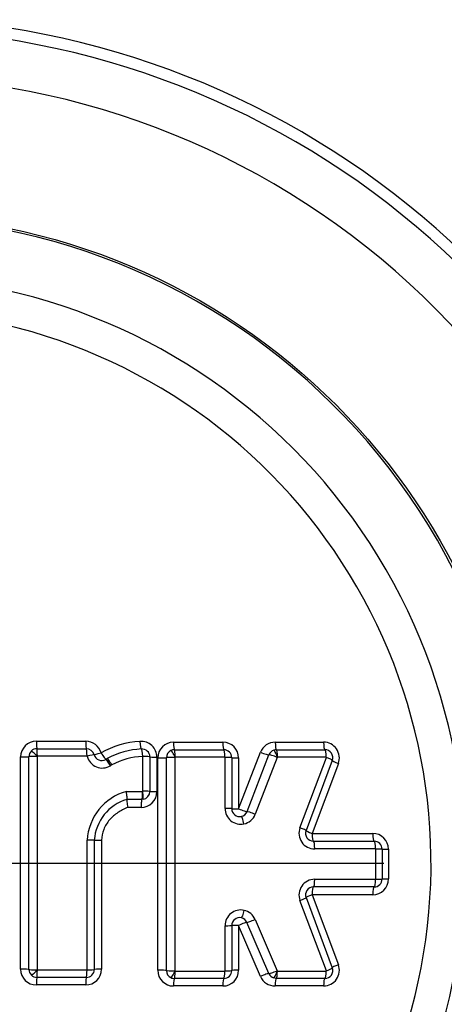
# Paper-space layout 'Sheet1' of a CAD drawing. Units: millimetres. Extents: x 0 to 2970, y 0 to 2100.
# Drawn here: x 633 to 659, y 1681 to 1743 of the extents above; entities that cross this region are included whole.
import ezdxf
from ezdxf.enums import TextEntityAlignment as Align
from ezdxf.lldxf.tags import DXFTag

# ---------------------------------------------------------------- set-up
doc = ezdxf.new("R2010")
doc.units = ezdxf.units.MM
doc.header["$LTSCALE"] = 5
for name, color, linetype in [('center line', 7, 'Continuous'), ('Default', 7, 'Continuous'), ('tangent', 7, 'Continuous'), ('TSH-1', 7, 'Continuous'), ('visible', 7, 'Continuous')]:
    doc.layers.add(name, color=color, linetype=linetype)
doc.styles.add('SEACAD_Arial', font='arial.ttf')
tags = doc.linetypes.add('CENTER2', pattern=[28.575, 19.05, -3.175, 3.175, -3.175]).pattern_tags.tags
tags[10:11] = [DXFTag(74, 4), DXFTag(75, 0), DXFTag(340, '0'), DXFTag(46, 0.0), DXFTag(50, 0.0), DXFTag(44, 0.0), DXFTag(45, 0.0)]
tags[8:9] = [DXFTag(74, 4), DXFTag(75, 0), DXFTag(340, '0'), DXFTag(46, 0.0), DXFTag(50, 0.0), DXFTag(44, 0.0), DXFTag(45, 0.0)]
tags[6:7] = [DXFTag(74, 4), DXFTag(75, 0), DXFTag(340, '0'), DXFTag(46, 0.0), DXFTag(50, 0.0), DXFTag(44, 0.0), DXFTag(45, 0.0)]
tags[4:5] = [DXFTag(74, 4), DXFTag(75, 0), DXFTag(340, '0'), DXFTag(46, 0.0), DXFTag(50, 0.0), DXFTag(44, 0.0), DXFTag(45, 0.0)]
doc.dimstyles.new('ISO-InstDr', dxfattribs={"dimtxt": 16, "dimasz": 22.4, "dimexe": 8, "dimexo": 8, "dimgap": 4, "dimtad": 1, "dimdec": 0, "dimzin": 0, "dimdsep": 46, "dimtxsty": 'SEACAD_Arial', "dimblk1": '_SE_FILLED', "dimblk2": '_SE_FILLED', "dimsah": 1, "dimcen": 8, "dimadec": 0, "dimazin": 0, "dimtfac": 0.5, "dimtofl": 0, "dimtmove": 0, "dimatfit": 3, "dimfxl": 1, "dimtzin": 0, "dimarcsym": 0})

# ---------------------------------------------------------------- blocks, each defined once
blk = doc.blocks.new('SE3')
at = {"layer": 'tangent', "color": 7, "linetype": 'Continuous'}
for p, q in [((633.587, 1697.811), (636.706, 1697.811)), ((642.249, 1697.747), (645.368, 1697.747)), ((648.678, 1697.747), (651.733, 1697.747)), ((646.365, 1693.537), (647.748, 1697.11)), ((632.59, 1683.404), (632.59, 1696.814)), ((633.116, 1683.385), (633.116, 1696.833)), ((633.635, 1696.852), (633.635, 1683.367)), ((636.784, 1696.864), (633.646, 1696.864)), ((640.313, 1694.648), (640.313, 1696.838)), ((641.202, 1696.799), (641.202, 1694.621)), ((641.252, 1683.34), (641.252, 1696.75)), ((641.802, 1683.322), (641.802, 1696.768)), ((642.344, 1696.785), (642.344, 1683.304)), ((645.496, 1696.799), (642.359, 1696.799)), ((645.506, 1693.557), (645.506, 1696.789)), ((646.365, 1696.75), (646.365, 1693.537)), ((646.895, 1693.364), (648.282, 1696.947)), ((648.807, 1696.786), (647.417, 1693.194)), ((648.826, 1696.799), (648.822, 1696.799)), ((651.899, 1696.799), (648.826, 1696.799)), ((650.243, 1692.344), (651.909, 1696.786)), ((652.667, 1696.4), (651.011, 1691.984)), ((638.351, 1696.309), (638.288, 1696.27)), ((639.271, 1694.638), (640.302, 1694.638)), ((640.302, 1694.638), (640.305, 1694.638)), ((640.254, 1694.134), (639.31, 1694.134)), ((640.205, 1693.624), (639.354, 1693.624)), ((636.794, 1683.365), (636.794, 1691.558)), ((637.703, 1691.55), (637.703, 1683.404)), ((651.011, 1691.984), (654.836, 1691.984)), ((655.02, 1691.002), (651.173, 1691.002)), ((655.03, 1689.097), (655.03, 1690.992)), ((655.833, 1690.987), (655.833, 1689.103)), ((651.173, 1689.087), (655.02, 1689.087)), ((651.909, 1683.304), (650.243, 1687.745)), ((651.011, 1688.106), (652.667, 1683.69)), ((654.836, 1688.106), (651.011, 1688.106)), ((647.403, 1686.549), (648.794, 1683.303)), ((645.506, 1683.3), (645.506, 1686.152)), ((646.365, 1686.175), (646.365, 1683.34)), ((647.749, 1682.947), (646.365, 1686.175)), ((648.275, 1683.126), (646.888, 1686.363)), ((633.646, 1683.355), (636.784, 1683.355)), ((642.359, 1683.29), (645.496, 1683.29)), ((648.813, 1683.29), (651.899, 1683.29)), ((636.706, 1682.407), (633.587, 1682.407)), ((645.368, 1682.343), (642.249, 1682.343)), ((651.733, 1682.343), (648.665, 1682.343))]:
    blk.add_line(p, q, dxfattribs=at)
for radius in [152.785, 152.492, 40.982]:
    blk.add_circle((623.546, 1690.074), radius, dxfattribs=at)
for centre, radius, start, end in [((623.546, 1690.074), 127.508, 6.20493, 113.79507), ((623.546, 1690.074), 127.215, 7.11588, 112.88412), ((623.546, 1690.074), 52.711, 21.09033, 103.7752), ((623.546, 1690.074), 49.712, 19.29725, 108.39845), ((623.546, 1690.074), 40.854, 341.24067, 78.75933), ((623.546, 1690.074), 37.117, 342.43267, 77.56733), ((623.546, 1690.074), 34.978, 343.25202, 76.74798), ((633.587, 1696.814), 0.997, 90, 180), ((636.706, 1696.814), 0.997, 14.6321, 90), ((640.415, 1692.306), 5.494, 92.98729, 119.96327), ((640.205, 1696.799), 0.997, 0, 94.39555), ((642.249, 1696.75), 0.997, 90, 180), ((645.368, 1696.75), 0.997, 0, 90), ((648.678, 1696.75), 0.997, 90, 158.83874), ((651.733, 1696.75), 0.997, 339.44395, 90), ((633.648, 1696.851), 0.013, 133.22601, 177.98199), ((633.646, 1696.854), 0.01, 90, 134.37499), ((636.784, 1696.854), 0.01, 14.6321, 90), ((637.754, 1697.107), 0.993, 194.6321, 300.72962), ((640.513, 1692.287), 4.566, 92.64399, 118.25802), ((640.303, 1696.838), 0.01, 0, 94.39555), ((642.359, 1696.789), 0.01, 90, 116.01756), ((645.496, 1696.789), 0.01, 0, 90), ((648.83, 1696.774), 0.0261, 107.38798, 152.99868), ((651.899, 1696.789), 0.01, 339.44395, 90), ((637.759, 1697.1), 0.984, 300.72962, 302.54859), ((640.186, 1691.366), 3.397, 105.61703, 176.74799), ((640.205, 1694.621), 0.997, 270, 0), ((640.303, 1694.648), 0.01, 277.93219, 0), ((646.499, 1693.557), 0.993, 180, 281.62795), ((651.173, 1691.995), 0.993, 159.44395, 270), ((654.836, 1690.987), 0.997, 0, 90), ((655.02, 1690.992), 0.01, 0, 90), ((651.173, 1688.094), 0.993, 90, 200.55551), ((654.836, 1689.103), 0.997, 270, 0), ((655.02, 1689.097), 0.01, 270, 0), ((646.499, 1686.152), 0.993, 77.31466, 180), ((633.587, 1683.404), 0.997, 180, 270), ((633.648, 1683.367), 0.0129, 181.86418, 227.19767), ((633.646, 1683.365), 0.01, 225.86714, 270), ((636.706, 1683.404), 0.997, 270, 0), ((636.784, 1683.365), 0.01, 270, 0), ((642.249, 1683.34), 0.997, 180, 270), ((642.359, 1683.3), 0.01, 243.83006, 270), ((645.368, 1683.34), 0.997, 270, 0), ((645.496, 1683.3), 0.01, 270, 0), ((648.817, 1683.315), 0.0261, 207.91293, 252.58215), ((648.813, 1683.3), 0.01, 250.12926, 270.00002), ((651.733, 1683.34), 0.997, 270, 20.55551), ((651.899, 1683.3), 0.01, 270, 20.55551), ((648.665, 1683.34), 0.997, 203.198, 270)]:
    blk.add_arc(centre, radius, start, end, dxfattribs=at)
for centre, major_axis, ratio, start_param, end_param in [((633.617, 1697.834), (0, 0.5), 0.059691, 1.616759, 3.141593), ((636.745, 1697.834), (0, -0.5), 0.078234, 4.758352, 6.283185), ((640.178, 1697.816), (0.038, -0.499), 0.101773, 4.750554, 6.283185), ((642.304, 1697.77), (0, 0.5), 0.11118, 1.616377, 3.141593), ((645.433, 1697.77), (0, 0.5), 0.129723, 1.616377, 3.141593), ((648.753, 1697.77), (0, 0.5), 0.149399, 1.616377, 3.141593), ((651.817, 1697.77), (0, 0.5), 0.167562, 1.616377, 3.141593), ((633.61, 1696.841), (-0.343, 0.35), 0.070615, 4.699357, 6.283185), ((633.617, 1696.844), (0, 0.49), 0.059672, 4.752482, 6.283185), ((636.745, 1696.844), (0, -0.49), 0.07821, 1.61089, 3.141593), ((637.713, 1697.087), (-0.484, -0.126), 0.019066, 0, 1.479019), ((637.713, 1697.087), (0.269, -0.421), 0.09305, 4.70226, 6.280227), ((640.254, 1696.829), (0.038, -0.489), 0.101746, 1.603094, 3.141593), ((642.3, 1696.779), (-0.215, 0.44), 0.117202, 4.699357, 6.283185), ((642.304, 1696.78), (0, 0.49), 0.111146, 4.752101, 6.283185), ((645.433, 1696.78), (0, 0.49), 0.129683, 4.752101, 6.283185), ((647.82, 1697.131), (-0.466, 0.18), 0.091497, 1.451566, 3.029533), ((648.749, 1696.779), (-0.165, 0.461), 0.153868, 4.699357, 6.283185), ((648.753, 1696.78), (0, 0.49), 0.149353, 4.752101, 6.283185), ((651.817, 1696.78), (0, 0.49), 0.16751, 4.752101, 6.283185), ((632.617, 1696.834), (-0.5, 0), 0.040084, 1.517063, 3.09503), ((633.606, 1696.832), (-0.49, 0), 0.040084, 4.652795, 6.236623), ((636.755, 1696.837), (-0.474, -0.124), 0.019055, 3.141593, 4.626501), ((638.219, 1696.236), (0.25, -0.421), 0.093322, 1.557765, 3.141593), ((638.245, 1696.252), (0.264, -0.413), 0.09305, 1.554806, 3.138634), ((638.309, 1696.291), (0.25, -0.421), 0.093944, 1.557765, 3.141593), ((640.265, 1696.819), (-0.49, 0), 0.040129, 3.141593, 4.613244), ((641.255, 1696.819), (-0.5, 0), 0.040156, 0, 1.465753), ((641.304, 1696.77), (-0.5, 0), 0.039865, 1.465458, 3.043425), ((642.29, 1696.766), (-0.49, 0), 0.039865, 4.601189, 6.185017), ((645.443, 1696.77), (0.49, 0), 0.039979, 0, 1.440791), ((646.433, 1696.77), (0.5, 0), 0.040013, 3.141593, 4.576462), ((648.734, 1696.766), (-0.457, 0.177), 0.091497, 4.587298, 6.171126), ((651.826, 1696.766), (0.459, -0.172), 0.096882, 0, 1.427445), ((652.753, 1696.419), (0.468, -0.176), 0.096973, 3.141593, 4.563104), ((640.253, 1694.624), (0, 0.49), 0.098951, 3.155505, 4.739333), ((640.256, 1694.625), (-0.068, 0.485), 0.101712, 3.141593, 4.725421), ((640.265, 1694.635), (-0.49, 0), 0.027134, 3.141593, 4.613244), ((641.255, 1694.635), (-0.5, 0), 0.027152, 0, 1.465753), ((640.255, 1693.635), (0, 0.5), 0.098951, 0.013912, 1.591879), ((645.443, 1693.547), (0.49, 0), 0.020738, 0, 1.440791), ((646.433, 1693.547), (0.5, 0), 0.020756, 3.141593, 4.576462), ((646.433, 1693.547), (-0.466, 0.18), 0.068582, 1.451566, 3.029533), ((647.348, 1693.185), (-0.457, 0.177), 0.068582, 4.587298, 6.171126), ((646.632, 1692.578), (-0.099, 0.48), 0.136876, 4.699357, 6.283185), ((646.5, 1693.557), (0.149, -0.982), 0.990563, 0.051847, 1.046759), ((650.166, 1692.337), (0.459, -0.172), 0.068588, 0, 1.427445), ((651.093, 1691.99), (0.468, -0.176), 0.068652, 3.141593, 4.563104), ((636.755, 1691.554), (0.49, 0), 0.00879, 0, 1.49251), ((637.745, 1691.554), (0.5, 0), 0.008795, 3.141593, 4.628217), ((651.093, 1691.99), (0, -0.5), 0.163109, 4.723732, 6.283185), ((651.093, 1691), (0, 0.49), 0.163091, 4.71787, 6.283185), ((654.929, 1691.99), (0, -0.5), 0.185823, 4.723732, 6.283185), ((654.929, 1691), (0, 0.49), 0.185803, 4.71787, 6.283185), ((654.939, 1690.99), (-0.49, 0), 0.005518, 3.141593, 4.525443), ((655.929, 1690.99), (-0.5, 0), 0.005525, 0, 1.37787), ((651.093, 1689.09), (0, 0.49), 0.163092, 3.141593, 4.706562), ((654.929, 1689.09), (0, 0.49), 0.185803, 3.141593, 4.706562), ((654.939, 1689.1), (-0.49, 0), 0.00587, 1.757742, 3.141593), ((655.929, 1689.1), (-0.5, 0), 0.005877, 4.905315, 6.283185), ((651.093, 1688.1), (0, 0.5), 0.16311, 0, 1.559107), ((654.929, 1688.1), (0, 0.5), 0.185823, 0, 1.559107), ((650.166, 1687.752), (-0.459, -0.172), 0.068913, 1.714026, 3.141593), ((651.093, 1688.1), (-0.468, -0.176), 0.068977, 4.861552, 6.283185), ((646.65, 1687.13), (0.108, 0.478), 0.137289, 3.141593, 4.725421), ((646.5, 1686.152), (0.167, 0.979), 0.990506, 5.290847, 6.231497), ((647.334, 1686.559), (0.45, 0.193), 0.075161, 3.250113, 4.833941), ((645.443, 1686.164), (-0.49, 0), 0.023348, 1.700802, 3.141593), ((646.433, 1686.164), (-0.5, 0), 0.023367, 4.848316, 6.283185), ((646.433, 1686.164), (0.46, 0.197), 0.075161, 0.108521, 1.686488), ((632.617, 1683.384), (-0.5, 0), 0.039667, 3.188155, 4.766122), ((633.606, 1683.386), (-0.49, 0), 0.039667, 0.046562, 1.63039), ((633.61, 1683.377), (-0.341, -0.352), 0.07038, 0, 1.583828), ((633.617, 1683.374), (0, -0.49), 0.059671, 0, 1.531119), ((636.745, 1683.374), (0, -0.49), 0.078209, 0, 1.531119), ((636.755, 1683.384), (0.49, 0), 0.039729, 4.790675, 6.283185), ((637.745, 1683.384), (0.5, 0), 0.039751, 1.654968, 3.141593), ((641.304, 1683.32), (-0.5, 0), 0.040215, 3.239761, 4.817728), ((642.29, 1683.323), (-0.49, 0), 0.040215, 0.098168, 1.681996), ((642.3, 1683.311), (0.216, 0.44), 0.11732, 3.141593, 4.725421), ((642.304, 1683.31), (0, 0.49), 0.111147, 3.141593, 4.67233), ((645.433, 1683.31), (0, 0.49), 0.129685, 3.141593, 4.67233), ((645.443, 1683.32), (-0.49, 0), 0.04033, 1.700802, 3.141593), ((646.433, 1683.32), (-0.5, 0), 0.040364, 4.848316, 6.283185), ((648.721, 1683.323), (0.45, 0.193), 0.09616, 3.250113, 4.833941), ((648.736, 1683.31), (0.167, 0.461), 0.153884, 3.141593, 4.725421), ((648.74, 1683.31), (0, 0.49), 0.149279, 3.141593, 4.67233), ((651.817, 1683.31), (0, 0.49), 0.167513, 3.141593, 4.67233), ((651.826, 1683.323), (-0.459, -0.172), 0.097208, 1.714026, 3.141593), ((652.753, 1683.671), (-0.468, -0.176), 0.097298, 4.861552, 6.283185), ((633.617, 1682.384), (0, -0.5), 0.05969, 3.141593, 4.666843), ((636.745, 1682.384), (0, -0.5), 0.078233, 3.141593, 4.666843), ((642.304, 1682.32), (0, -0.5), 0.111182, 3.141593, 4.66646), ((645.433, 1682.32), (0, -0.5), 0.129725, 3.141593, 4.66646), ((647.821, 1682.926), (0.46, 0.197), 0.09616, 0.108521, 1.686488), ((648.74, 1682.32), (0, 0.5), 0.149325, 0, 1.524868), ((651.817, 1682.32), (0, 0.5), 0.167565, 0, 1.524868)]:
    blk.add_ellipse(centre, major_axis=major_axis, ratio=ratio, start_param=start_param, end_param=end_param, dxfattribs=at)
blk.add_open_spline([(639.354, 1693.624), (639.135, 1693.538), (638.927, 1693.43), (638.537, 1693.166), (638.361, 1693.013), (638.132, 1692.747), (638.061, 1692.651), (637.937, 1692.452), (637.884, 1692.347), (637.751, 1692.019), (637.703, 1691.787), (637.703, 1691.55)], degree=3, knots=[0, 0, 0, 0, 0.25, 0.25, 0.5, 0.5, 0.625, 0.625, 0.75, 0.75, 1, 1, 1, 1], dxfattribs=at)
at = {"layer": 'visible', "color": 7, "linetype": 'Continuous'}
for p, q in [((633.617, 1697.334), (636.745, 1697.334)), ((642.304, 1697.27), (645.433, 1697.27)), ((648.753, 1697.27), (651.817, 1697.27)), ((637.982, 1696.665), (638.058, 1696.712)), ((640.755, 1696.819), (640.755, 1694.635)), ((645.933, 1696.77), (645.933, 1693.547)), ((652.285, 1696.594), (650.624, 1692.165)), ((640.324, 1694.139), (640.254, 1694.134)), ((637.245, 1691.554), (637.245, 1683.384)), ((651.093, 1691.49), (654.929, 1691.49)), ((655.429, 1690.99), (655.429, 1689.1)), ((654.929, 1688.6), (651.093, 1688.6)), ((650.624, 1687.924), (652.285, 1683.495)), ((645.933, 1686.164), (645.933, 1683.32)), ((636.745, 1682.884), (633.617, 1682.884)), ((645.433, 1682.82), (642.304, 1682.82)), ((648.74, 1682.82), (648.57, 1682.849)), ((651.817, 1682.82), (648.74, 1682.82))]:
    blk.add_line(p, q, dxfattribs=at)
for radius in [152.786, 40.982]:
    blk.add_circle((623.546, 1690.074), radius, dxfattribs=at)
for centre, radius, start, end in [((623.546, 1690.074), 127.214, 7.11622, 112.88259), ((623.546, 1690.074), 53.437, 21.74464, 103.01129), ((633.62, 1696.832), 0.503, 134.45278, 179.88158), ((633.618, 1696.833), 0.502, 90.0738, 134.30119), ((636.745, 1696.834), 0.5, 14.6321, 90), ((640.495, 1692.173), 5.152, 93.09568, 118.22751), ((640.255, 1696.819), 0.5, 0, 94.39555), ((642.305, 1696.767), 0.503, 115.91792, 179.88309), ((642.304, 1696.771), 0.499, 89.96513, 116.05244), ((645.433, 1696.77), 0.5, 0, 90), ((648.756, 1696.76), 0.51, 109.78932, 158.59117), ((648.752, 1696.773), 0.497, 89.94043, 109.799), ((651.817, 1696.77), 0.5, 339.44395, 90), ((637.713, 1697.087), 0.5, 194.6321, 300.72962), ((637.715, 1697.083), 0.496, 300.72962, 302.54859), ((640.255, 1694.635), 0.5, 277.93219, 0), ((640.125, 1691.366), 2.886, 106.40269, 176.26722), ((646.433, 1693.547), 0.5, 180, 281.62795), ((651.093, 1691.99), 0.5, 159.44395, 270), ((654.929, 1690.99), 0.5, 0, 90), ((654.929, 1689.1), 0.5, 270, 0), ((651.093, 1688.1), 0.5, 90, 200.55551), ((646.433, 1686.164), 0.5, 77.31466, 180), ((633.619, 1683.386), 0.503, 180.10253, 225.80548), ((636.745, 1683.384), 0.5, 270, 0), ((642.305, 1683.323), 0.503, 180.11651, 243.92944), ((645.433, 1683.32), 0.5, 270, 0), ((651.817, 1683.32), 0.5, 270, 20.55551), ((633.617, 1683.386), 0.502, 225.93748, 269.92966), ((642.304, 1683.318), 0.499, 243.7958, 270.03426), ((648.743, 1683.328), 0.509, 203.37728, 250.12705)]:
    blk.add_arc(centre, radius, start, end, dxfattribs=at)
for centre, major_axis, ratio, start_param, end_param in [((646.433, 1693.547), (0.075, -0.494), 0.990563, 0.051847, 1.046759), ((646.433, 1686.164), (0.084, 0.493), 0.990506, 5.290847, 6.231497)]:
    blk.add_ellipse(centre, major_axis=major_axis, ratio=ratio, start_param=start_param, end_param=end_param, dxfattribs=at)
for points in [[(639.31, 1694.135), (639.322, 1694.139), (639.324, 1694.197), (639.309, 1694.383), (639.292, 1694.511), (639.271, 1694.638)], [(639.309, 1694.134), (639.297, 1694.13), (639.295, 1694.071), (639.311, 1693.883), (639.33, 1693.752), (639.354, 1693.624)]]:
    blk.add_open_spline(points, degree=3, knots=[0, 0, 0, 0, 0.5, 0.5, 1, 1, 1, 1], dxfattribs=at)
blk = doc.blocks.new('DMBLK1171')
at = {"layer": 'Default', "linetype": 'Continuous'}
for points in [[(1395.396, 1712.474), (1387.93, 1712.474), (1391.663, 1690.074)], [(1395.396, 1626.674), (1391.663, 1649.074), (1387.93, 1626.674)]]:
    blk.add_hatch(color=7, dxfattribs=at).paths.add_polyline_path(points)
at = {"layer": 'Default', "color": 7, "linetype": 'Continuous'}
for p, q in [((1391.663, 1734.874), (1391.663, 1690.074)), ((666.524, 1690.074), (1399.663, 1690.074)), ((796.046, 1649.074), (1399.663, 1649.074)), ((1391.663, 1649.074), (1391.663, 1530.766))]:
    blk.add_line(p, q, dxfattribs=at)
at = {"layer": 'Default', "color": 7, "linetype": 'Continuous', "style": 'SEACAD_Arial'}
for s, p in [(')', (1371.663, 1611.497)), ('1.61"', (1371.663, 1551.67)), ('41', (1352.463, 1551.67)), ('(', (1371.663, 1536.366))]:
    blk.add_text(s, height=16, rotation=90, dxfattribs=at).set_placement(p, align=Align.TOP_LEFT)
blk = doc.blocks.new('_SE_FILLED')
at = {"color": 0}
blk.add_line((0, 0), (-1, 0), dxfattribs=at)
blk.add_solid([(0, 0), (-1, -0.1665), (-1, 0.1665), (0, 0)], dxfattribs=at)
blk = doc.blocks.new('DMBLK1175')
at = {"layer": 'Default', "linetype": 'Continuous'}
for points in [[(645.946, 1980.226), (623.546, 1976.492), (645.946, 1972.759)], [(995.156, 1980.226), (995.156, 1972.759), (1017.556, 1976.492)]]:
    blk.add_hatch(color=7, dxfattribs=at).paths.add_polyline_path(points)
at = {"layer": 'Default', "color": 7, "linetype": 'Continuous'}
for p, q in [((623.546, 1724.099), (623.546, 1984.492)), ((1017.556, 1796.198), (1017.556, 1984.492)), ((623.546, 1976.492), (1017.556, 1976.492))]:
    blk.add_line(p, q, dxfattribs=at)
at = {"layer": 'Default', "color": 7, "linetype": 'Continuous', "style": 'SEACAD_Arial'}
for s, p in [('394', (788.377, 2015.692)), ('(', (773.073, 1996.492)), (')', (860.725, 1996.492)), ('15.51"', (788.377, 1996.492))]:
    blk.add_text(s, height=16, dxfattribs=at).set_placement(p, align=Align.TOP_LEFT)
blk = doc.blocks.new('SEANNOT_GROUP107')
at = {"layer": 'center line', "color": 7, "linetype": 'CENTER2'}
blk.add_line((655.546, 1690.074), (591.546, 1690.074), dxfattribs=at)
blk = doc.blocks.new('DMBLK1178')
at = {"layer": 'Default', "linetype": 'Continuous'}
for points in [[(1395.396, 1815.274), (1391.663, 1837.674), (1387.93, 1815.274)], [(1395.396, 1712.474), (1387.93, 1712.474), (1391.663, 1690.074)]]:
    blk.add_hatch(color=7, dxfattribs=at).paths.add_polyline_path(points)
at = {"layer": 'Default', "color": 7, "linetype": 'Continuous'}
for p, q in [((801.962, 1837.674), (1399.663, 1837.674)), ((1391.663, 1837.674), (1391.663, 1690.074)), ((681.278, 1690.074), (1399.663, 1690.074))]:
    blk.add_line(p, q, dxfattribs=at)
at = {"layer": 'Default', "color": 7, "linetype": 'Continuous', "style": 'SEACAD_Arial'}
for s, p in [(')', (1371.663, 1797.787)), ('5.81"', (1371.663, 1737.961)), ('148', (1352.463, 1737.961)), ('(', (1371.663, 1722.657))]:
    blk.add_text(s, height=16, rotation=90, dxfattribs=at).set_placement(p, align=Align.TOP_LEFT)
blk = doc.blocks.new('SEANNOT_GROUP109')
at = {"layer": 'center line', "color": 7, "linetype": 'CENTER2'}
blk.add_line((655.546, 1690.074), (591.546, 1690.074), dxfattribs=at)
blk = doc.blocks.new('DMBLK1181')
at = {"layer": 'Default', "linetype": 'Continuous'}
for points in [[(645.946, 1915.47), (623.546, 1911.736), (645.946, 1908.003)], [(945.756, 1915.47), (945.756, 1908.003), (968.156, 1911.736)]]:
    blk.add_hatch(color=7, dxfattribs=at).paths.add_polyline_path(points)
at = {"layer": 'Default', "color": 7, "linetype": 'Continuous'}
for p, q in [((623.546, 1730.074), (623.546, 1919.736)), ((968.156, 1688.127), (968.156, 1919.736)), ((623.546, 1911.736), (968.156, 1911.736))]:
    blk.add_line(p, q, dxfattribs=at)
at = {"layer": 'Default', "color": 7, "linetype": 'Continuous', "style": 'SEACAD_Arial'}
for s, p in [('345', (763.677, 1950.936)), ('(', (748.373, 1931.736)), (')', (836.025, 1931.736)), ('13.57"', (763.677, 1931.736))]:
    blk.add_text(s, height=16, dxfattribs=at).set_placement(p, align=Align.TOP_LEFT)

psp = doc.layouts.new('Sheet1')

# ---------------------------------------------------------------- block references
at = {"layer": 'Default'}
for name in ['SEANNOT_GROUP107', 'SEANNOT_GROUP109']:
    psp.add_blockref(name, (0, 0), dxfattribs=at)
at = {"layer": 'TSH-1'}
psp.add_blockref('SE3', (0, 0), dxfattribs=at)

# ---------------------------------------------------------------- dimensions: what is measured, and where the dimension line sits
at = {"layer": 'Default', "color": 7, "linetype": 'Continuous'}
for base, p1, p2, picture, middle in [((1017.556, 1976.492), (623.546, 1716.099), (1017.556, 1788.198), 'DMBLK1175', (820.551, 1976.492)), ((968.156, 1911.736), (623.546, 1690.074), (968.156, 1680.127), 'DMBLK1181', (795.851, 1911.736))]:
    dim = psp.add_linear_dim(base=base, p1=p1, p2=p2, text='\\A1;<>', dimstyle='ISO-InstDr', override={"dimpost": '\\X'}, dxfattribs=at)
    dim.commit()
    dim.dimension.update_dxf_attribs({"geometry": picture, "text_midpoint": middle, "dimtype": 160})
for base, p1, p2, picture, middle in [((1391.663, 1690.074), (793.962, 1837.674), (623.546, 1690.074), 'DMBLK1178', (1391.663, 1763.874)), ((1391.663, 1649.074), (658.524, 1690.074), (788.046, 1649.074), 'DMBLK1171', (1391.663, 1624.401))]:
    dim = psp.add_linear_dim(base=base, p1=p1, p2=p2, angle=90, text='\\A1;<>', dimstyle='ISO-InstDr', override={"dimpost": '\\X'}, dxfattribs=at)
    dim.commit()
    dim.dimension.update_dxf_attribs({"geometry": picture, "text_midpoint": middle, "dimtype": 160})

doc.saveas('drawing.dxf')
